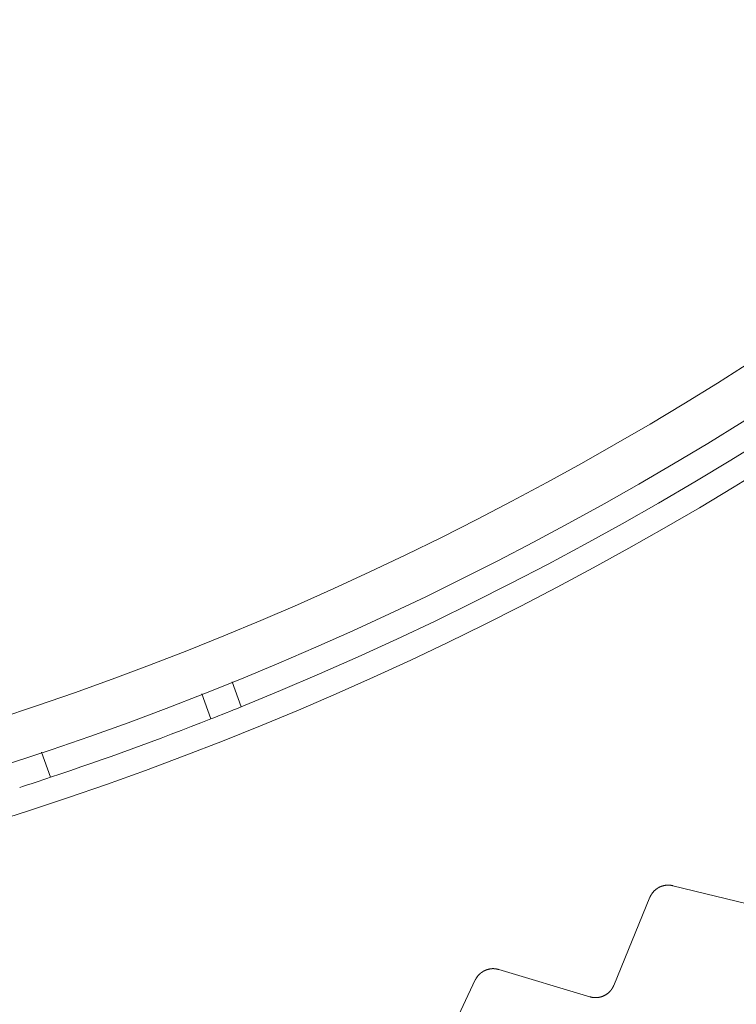
# Model space of a CAD drawing. Units: inches. Extents: x -6 to 103, y -12 to 70.
# Drawn here: x 31 to 32, y 10 to 10 of the extents above; entities that cross this region are included whole.
import ezdxf

# ---------------------------------------------------------------- set-up
doc = ezdxf.new("R2010")
doc.units = ezdxf.units.IN
doc.header["$MEASUREMENT"] = 0
doc.layers.add('1', color=7, linetype='Continuous', lineweight=0)
doc.layers.add('2', color=7, linetype='Continuous', lineweight=0)
doc.layers.add('9', color=7, linetype='Continuous')
doc.styles.add('DC_TEXTSTYLE5', font='arial.ttf', dxfattribs={"height": 0.8})
doc.dimstyles.get("Standard").update_dxf_attribs({"dimtxt": 0.18, "dimasz": 0.18, "dimexe": 0.18, "dimexo": 0.0625, "dimgap": 0.09, "dimtad": 0, "dimtih": 1, "dimtoh": 1, "dimdec": 4, "dimzin": 0, "dimdsep": 46, "dimtxsty": 'Standard', "dimcen": 0.09, "dimadec": 0, "dimazin": 0, "dimtfac": 1, "dimtdec": 4, "dimtofl": 0, "dimtmove": 0, "dimatfit": 3, "dimfxl": 0, "dimtolj": 1, "dimtzin": 0, "dimarcsym": 0})

# ---------------------------------------------------------------- blocks, each defined once
blk = doc.blocks.new('SE2')
at = {"layer": '9', "color": 7, "linetype": 'Continuous', "lineweight": 0, "ltscale": 0.125}
for p, q in [((190.9349, 106.5745), (190.9442, 106.5489)), ((190.904, 106.5622), (190.9134, 106.5366)), ((190.7502, 106.4772), (190.7408, 106.5028)), ((191.4778, 106.344), (191.3836, 106.3669)), ((191.3604, 106.3551), (191.3235, 106.2654)), ((191.2993, 106.2539), (191.2064, 106.2816)), ((191.1826, 106.271), (191.1411, 106.1834))]:
    blk.add_line(p, q, dxfattribs=at)
at = {"layer": '9', "color": 7, "linetype": 'Continuous', "lineweight": 0, "ltscale": 0.125, "flags": 128}
for points in [[(191.3604, 106.3551), (191.3605, 106.3553), (191.3606, 106.3555), (191.3607, 106.3557), (191.3608, 106.3559), (191.3609, 106.3562), (191.361, 106.3564), (191.3611, 106.3566), (191.3612, 106.3568), (191.3613, 106.357), (191.3614, 106.3572), (191.3615, 106.3574), (191.3617, 106.3576), (191.3618, 106.3578), (191.3619, 106.358), (191.362, 106.3582), (191.3622, 106.3584), (191.3623, 106.3586), (191.3624, 106.3588), (191.3626, 106.359), (191.3627, 106.3592), (191.3628, 106.3594), (191.363, 106.3596), (191.3631, 106.3598), (191.3633, 106.36), (191.3634, 106.3601), (191.3636, 106.3603), (191.3637, 106.3605), (191.3639, 106.3607), (191.364, 106.3609), (191.3642, 106.361), (191.3644, 106.3612), (191.3645, 106.3614), (191.3647, 106.3615), (191.3648, 106.3617), (191.365, 106.3619), (191.3652, 106.362), (191.3654, 106.3622), (191.3655, 106.3624), (191.3657, 106.3625), (191.3659, 106.3627), (191.3661, 106.3628), (191.3663, 106.363), (191.3664, 106.3631), (191.3666, 106.3633), (191.3668, 106.3634), (191.367, 106.3635), (191.3672, 106.3637), (191.3674, 106.3638), (191.3676, 106.364), (191.3678, 106.3641), (191.368, 106.3642), (191.3682, 106.3644), (191.3684, 106.3645), (191.3686, 106.3646), (191.3688, 106.3647), (191.369, 106.3648), (191.3692, 106.365), (191.3694, 106.3651), (191.3696, 106.3652), (191.3698, 106.3653), (191.37, 106.3654), (191.3702, 106.3655), (191.3704, 106.3656), (191.3707, 106.3657), (191.3709, 106.3658), (191.3711, 106.3659), (191.3713, 106.366), (191.3715, 106.3661), (191.3717, 106.3661), (191.372, 106.3662), (191.3722, 106.3663), (191.3724, 106.3664), (191.3726, 106.3665), (191.3729, 106.3665), (191.3731, 106.3666), (191.3733, 106.3667), (191.3735, 106.3667), (191.3738, 106.3668), (191.374, 106.3669), (191.3742, 106.3669), (191.3745, 106.367), (191.3747, 106.367), (191.3749, 106.3671), (191.3752, 106.3671), (191.3754, 106.3672), (191.3756, 106.3672), (191.3758, 106.3672), (191.3761, 106.3673), (191.3763, 106.3673), (191.3765, 106.3673), (191.3768, 106.3674), (191.377, 106.3674), (191.3773, 106.3674), (191.3775, 106.3674), (191.3777, 106.3674), (191.378, 106.3674), (191.3782, 106.3675), (191.3784, 106.3675), (191.3787, 106.3675), (191.3789, 106.3675), (191.3791, 106.3675), (191.3794, 106.3675), (191.3796, 106.3675), (191.3799, 106.3674), (191.3801, 106.3674), (191.3803, 106.3674), (191.3806, 106.3674), (191.3808, 106.3674), (191.381, 106.3674), (191.3813, 106.3673), (191.3815, 106.3673), (191.3817, 106.3673), (191.382, 106.3672), (191.3822, 106.3672), (191.3824, 106.3671), (191.3827, 106.3671), (191.3829, 106.3671), (191.3831, 106.367), (191.3834, 106.367), (191.3836, 106.3669)], [(191.1826, 106.271), (191.1827, 106.2713), (191.1828, 106.2715), (191.1829, 106.2717), (191.183, 106.2719), (191.1832, 106.2721), (191.1833, 106.2723), (191.1834, 106.2725), (191.1835, 106.2727), (191.1836, 106.2729), (191.1838, 106.2731), (191.1839, 106.2733), (191.184, 106.2735), (191.1841, 106.2737), (191.1843, 106.2739), (191.1844, 106.2741), (191.1846, 106.2743), (191.1847, 106.2745), (191.1848, 106.2747), (191.185, 106.2748), (191.1851, 106.275), (191.1853, 106.2752), (191.1854, 106.2754), (191.1856, 106.2756), (191.1857, 106.2758), (191.1859, 106.2759), (191.1861, 106.2761), (191.1862, 106.2763), (191.1864, 106.2764), (191.1865, 106.2766), (191.1867, 106.2768), (191.1869, 106.2769), (191.1871, 106.2771), (191.1872, 106.2773), (191.1874, 106.2774), (191.1876, 106.2776), (191.1878, 106.2777), (191.1879, 106.2779), (191.1881, 106.278), (191.1883, 106.2782), (191.1885, 106.2783), (191.1887, 106.2785), (191.1889, 106.2786), (191.1891, 106.2787), (191.1893, 106.2789), (191.1895, 106.279), (191.1897, 106.2791), (191.1899, 106.2793), (191.1901, 106.2794), (191.1903, 106.2795), (191.1905, 106.2797), (191.1907, 106.2798), (191.1909, 106.2799), (191.1911, 106.28), (191.1913, 106.2801), (191.1915, 106.2802), (191.1917, 106.2803), (191.1919, 106.2804), (191.1921, 106.2805), (191.1923, 106.2806), (191.1925, 106.2807), (191.1928, 106.2808), (191.193, 106.2809), (191.1932, 106.281), (191.1934, 106.2811), (191.1936, 106.2812), (191.1939, 106.2813), (191.1941, 106.2813), (191.1943, 106.2814), (191.1945, 106.2815), (191.1948, 106.2816), (191.195, 106.2816), (191.1952, 106.2817), (191.1954, 106.2818), (191.1957, 106.2818), (191.1959, 106.2819), (191.1961, 106.2819), (191.1964, 106.282), (191.1966, 106.282), (191.1968, 106.2821), (191.1971, 106.2821), (191.1973, 106.2822), (191.1975, 106.2822), (191.1977, 106.2823), (191.198, 106.2823), (191.1982, 106.2823), (191.1984, 106.2823), (191.1987, 106.2824), (191.1989, 106.2824), (191.1992, 106.2824), (191.1994, 106.2824), (191.1996, 106.2824), (191.1999, 106.2825), (191.2001, 106.2825), (191.2003, 106.2825), (191.2006, 106.2825), (191.2008, 106.2825), (191.201, 106.2825), (191.2013, 106.2825), (191.2015, 106.2824), (191.2018, 106.2824), (191.202, 106.2824), (191.2022, 106.2824), (191.2025, 106.2824), (191.2027, 106.2824), (191.2029, 106.2823), (191.2032, 106.2823), (191.2034, 106.2823), (191.2036, 106.2822), (191.2039, 106.2822), (191.2041, 106.2822), (191.2043, 106.2821), (191.2046, 106.2821), (191.2048, 106.282), (191.205, 106.282), (191.2053, 106.2819), (191.2055, 106.2819), (191.2057, 106.2818), (191.2059, 106.2818), (191.2062, 106.2817), (191.2064, 106.2816)], [(191.2993, 106.2539), (191.2995, 106.2538), (191.2998, 106.2537), (191.3, 106.2537), (191.3003, 106.2536), (191.3005, 106.2535), (191.3007, 106.2535), (191.301, 106.2534), (191.3012, 106.2534), (191.3015, 106.2533), (191.3017, 106.2533), (191.3019, 106.2533), (191.3022, 106.2532), (191.3024, 106.2532), (191.3027, 106.2532), (191.3029, 106.2531), (191.3032, 106.2531), (191.3034, 106.2531), (191.3036, 106.2531), (191.3039, 106.2531), (191.3041, 106.253), (191.3044, 106.253), (191.3046, 106.253), (191.3049, 106.253), (191.3051, 106.253), (191.3054, 106.253), (191.3056, 106.253), (191.3058, 106.253), (191.3061, 106.2531), (191.3063, 106.2531), (191.3066, 106.2531), (191.3068, 106.2531), (191.3071, 106.2531), (191.3073, 106.2532), (191.3075, 106.2532), (191.3078, 106.2532), (191.308, 106.2533), (191.3083, 106.2533), (191.3085, 106.2533), (191.3088, 106.2534), (191.309, 106.2534), (191.3092, 106.2535), (191.3095, 106.2535), (191.3097, 106.2536), (191.31, 106.2536), (191.3102, 106.2537), (191.3104, 106.2538), (191.3107, 106.2538), (191.3109, 106.2539), (191.3111, 106.254), (191.3114, 106.2541), (191.3116, 106.2541), (191.3118, 106.2542), (191.3121, 106.2543), (191.3123, 106.2544), (191.3125, 106.2545), (191.3127, 106.2546), (191.313, 106.2547), (191.3132, 106.2548), (191.3134, 106.2549), (191.3136, 106.255), (191.3138, 106.2551), (191.3141, 106.2552), (191.3143, 106.2553), (191.3145, 106.2554), (191.3147, 106.2555), (191.3149, 106.2556), (191.3151, 106.2558), (191.3154, 106.2559), (191.3156, 106.256), (191.3158, 106.2562), (191.316, 106.2563), (191.3162, 106.2564), (191.3164, 106.2566), (191.3166, 106.2567), (191.3168, 106.2568), (191.317, 106.257), (191.3172, 106.2571), (191.3174, 106.2573), (191.3176, 106.2574), (191.3178, 106.2576), (191.3179, 106.2577), (191.3181, 106.2579), (191.3183, 106.2581), (191.3185, 106.2582), (191.3187, 106.2584), (191.3188, 106.2586), (191.319, 106.2587), (191.3192, 106.2589), (191.3194, 106.2591), (191.3195, 106.2593), (191.3197, 106.2594), (191.3199, 106.2596), (191.32, 106.2598), (191.3202, 106.26), (191.3204, 106.2602), (191.3205, 106.2604), (191.3207, 106.2606), (191.3208, 106.2607), (191.321, 106.2609), (191.3211, 106.2611), (191.3213, 106.2613), (191.3214, 106.2615), (191.3215, 106.2617), (191.3217, 106.2619), (191.3218, 106.2621), (191.3219, 106.2623), (191.3221, 106.2626), (191.3222, 106.2628), (191.3223, 106.263), (191.3224, 106.2632), (191.3226, 106.2634), (191.3227, 106.2636), (191.3228, 106.2638), (191.3229, 106.2641), (191.323, 106.2643), (191.3231, 106.2645), (191.3232, 106.2647), (191.3233, 106.265), (191.3234, 106.2652), (191.3235, 106.2654)]]:
    blk.add_lwpolyline(points, dxfattribs=at)
at = {"layer": '9', "color": 7, "linetype": 'Continuous', "lineweight": 0, "ltscale": 0.125}
for radius in [3.9924, 3.4317, 3.38, 3.3329]:
    blk.add_circle((189.6668, 109.7077), radius, dxfattribs=at)
for start, end in [(292.0183, 337.9817), (291.4603, 292.0183), (288.5397, 291.4603), (287.9817, 288.5397)]:
    blk.add_arc((189.6668, 109.7077), 3.4073, start, end, dxfattribs=at)
blk = doc.blocks.new('*D16')
at = {"layer": '1', "color": 0, "linetype": 'Continuous', "lineweight": -2, "ltscale": 0.125}
for p, q in [((28.8779, 11.91657), (36.64664, 11.91657)), ((36.24664, 9.60402), (36.24664, 11.11657)), ((28.92851, 8.80402), (36.64664, 8.80402))]:
    blk.add_line(p, q, dxfattribs=at)
at = {"layer": '1', "color": 0}
for points in [[(36.37998, 11.11657), (36.11331, 11.11657), (36.24664, 11.91657)], [(36.11331, 9.60402), (36.37998, 9.60402), (36.24664, 8.80402)]]:
    blk.add_solid(points, dxfattribs=at)
at = {"layer": 'Defpoints', "color": 0}
for p in [(28.4779, 11.91657), (36.24664, 11.91657), (28.52851, 8.80402)]:
    blk.add_point(p, dxfattribs=at)
at = {"layer": '1', "color": 0, "lineweight": 0, "insert": (35.55824, 10.3603), "char_height": 0.8, "attachment_point": 5, "rotation": 90, "style": 'DC_TEXTSTYLE5'}
blk.add_mtext('\\A1;3.11', dxfattribs=at)

msp = doc.modelspace()

# ---------------------------------------------------------------- block references
at = {"layer": '2', "linetype": 'Continuous', "lineweight": 0, "xscale": 0.197265521265293, "yscale": 0.197265521265293, "zscale": 0.197265521265293}
msp.add_blockref('SE2', (-6.16707, -11.36878), dxfattribs=at)

# ---------------------------------------------------------------- dimensions: what is measured, and where the dimension line sits
at = {"layer": '1', "color": 7, "linetype": 'Continuous', "lineweight": 0, "ltscale": 0.125}
dim = msp.add_linear_dim(base=(36.24664, 11.91657), p1=(28.52851, 8.80402), p2=(28.4779, 11.91657), angle=90, dimstyle='Standard', override={"dimtxt": 0.8, "dimasz": 0.8, "dimexe": 0.4, "dimexo": 0.4, "dimgap": 0.28, "dimtad": 1, "dimjust": 0, "dimtih": 0, "dimtoh": 0, "dimdec": 2, "dimzin": 0, "dimlunit": 2, "dimtxsty": 'DC_TEXTSTYLE5', "dimsah": 0, "dimtol": 0, "dimtfac": 1, "dimtdec": 3, "dimtix": 0, "dimtofl": 1, "dimtmove": 0, "dimfxlon": 0}, dxfattribs=at)
dim.commit()
dim.dimension.update_dxf_attribs({"geometry": '*D16', "text_midpoint": (35.55824, 10.3603)})

doc.saveas('drawing.dxf')
